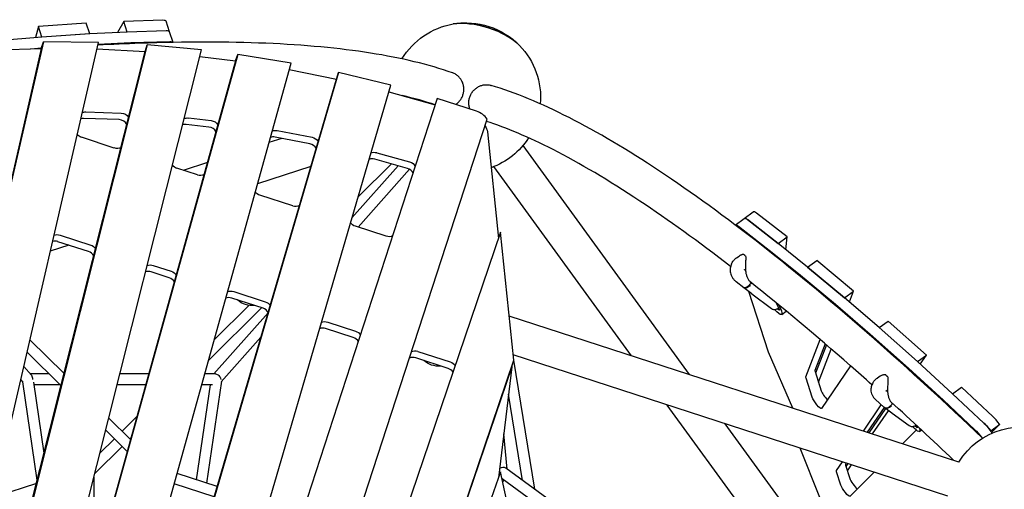
# Model space of a CAD drawing. Units: millimetres. Extents: x -5713 to 9673, y -6311 to 4649.
# Drawn here: x -171 to 1477, y 1115 to 1902 of the extents above; entities that cross this region are included whole.
import ezdxf

# ---------------------------------------------------------------- set-up
doc = ezdxf.new("R2010")
doc.units = ezdxf.units.MM
doc.layers.add('BSF_2D', color=7, linetype='Continuous')

# ---------------------------------------------------------------- blocks, each defined once
blk = doc.blocks.new('Berliner_GCB003_2D_Block')
at = {"layer": 'BSF_2D'}
for p, q in [((-60, 1895.9), (-140.1, 1890.6)), ((-54.2, 1878.2), (-60, 1895.9)), ((3, 1899), (-7.7, 1880.4)), ((68.3, 1900.9), (3, 1899)), ((8.8, 1881.2), (3, 1899)), ((79.5, 1881.7), (73.7, 1899.4)), ((-140.1, 1890.6), (-145.1, 1872)), ((-134.4, 1872.9), (-140.1, 1890.6)), ((8.8, 1881.2), (-54.2, 1878.2)), ((74.1, 1883.1), (8.8, 1881.2)), ((74.1, 1883.1), (8.8, 1881.2)), ((8.8, 1881.2), (8.8, 1881.2)), ((85.3, 1863.9), (79.5, 1881.7)), ((-131.6, 1864.7), (-321.8, 1038.8)), ((-267.9, 872.7), (-39.6, 1863.9)), ((-134.4, 1872.9), (-210.8, 1866.5)), ((-135.2, 1853.7), (-131.6, 1864.7)), ((-54.2, 1878.2), (-134.4, 1872.9)), ((-134.4, 1872.9), (-134.4, 1872.9)), ((-54.3, 1878.2), (-134.3, 1872.9)), ((-39.6, 1863.9), (-131.6, 1864.7)), ((-54.2, 1878.2), (-54.2, 1878.2)), ((-40.3, 1860.8), (14.5, 1863.5)), ((14.6, 1863.5), (79.8, 1865.4)), ((-135.2, 1853.7), (-325.4, 1027.9)), ((-236.7, 754.8), (38.8, 1848.8)), ((42.3, 1859.8), (-233.1, 765.8)), ((-217.1, 1851), (-135.2, 1853.7)), ((-180.9, 605), (133, 1851.5)), ((-152.6, 1853.2), (-134.9, 1854.6)), ((-42.1, 1852.9), (38.8, 1848.8)), ((38.8, 1848.8), (42.3, 1859.8)), ((133, 1851.5), (42.3, 1859.8)), ((190, 1832.9), (-167.7, 542.4)), ((193.6, 1843.9), (-164.1, 553.4)), ((130.2, 1840.5), (190, 1832.9)), ((190, 1832.9), (193.6, 1843.9)), ((282.9, 1829.4), (193.6, 1843.9)), ((-113.7, 398.3), (282.9, 1829.4)), ((279.8, 1818.3), (358.8, 1802.4)), ((-84.4, 286.3), (358.8, 1802.4)), ((362.4, 1813.3), (-80.9, 297.2)), ((358.8, 1802.4), (362.4, 1813.3)), ((449.9, 1792.1), (362.4, 1813.3)), ((-24.5, 169.2), (449.9, 1792.1)), ((446.7, 1781.1), (524.2, 1759.1)), ((527.8, 1770), (8, 170.3)), ((593.2, 1748.8), (527.8, 1770)), ((-5, 1734.6), (-64.4, 1736.5)), ((-60.9, 1747.4), (-1.5, 1745.5)), ((93.6, 142.5), (611.2, 1735.6)), ((111.1, 1737.3), (149, 1732.9)), ((145.5, 1722), (107.5, 1726.3)), ((259.8, 1716.3), (318.1, 1704.9)), ((-13, 1687), (-67.9, 1704.9)), ((267.4, 1703.1), (246, 1696.2)), ((314.6, 1694), (256.3, 1705.3)), ((611.6, 1714), (630.2, 1535.3)), ((950, 1307.6), (671.3, 1691.2)), ((477.9, 1652.9), (423, 1668.3)), ((426.6, 1679.2), (481.4, 1663.9)), ((126.2, 1641.8), (91.8, 1653)), ((142.8, 1662.6), (102.5, 1649.5)), ((316, 1655.8), (226.8, 1626.8)), ((462.3, 1657.3), (384.9, 1569.8)), ((450.9, 1660.5), (395.3, 1605.2)), ((481.3, 1651.5), (395.3, 1554.4)), ((852.9, 1339.1), (622.7, 1655.9)), ((286, 1589.9), (230.9, 1607.8)), ((1026.6, 1558), (1041.7, 1569)), ((1041.7, 1569), (1056.8, 1580)), ((1098.6, 1527.1), (1047, 1567)), ((1047, 1567), (1098.7, 1527.1)), ((1113.8, 1538), (1062.1, 1577.9)), ((442.2, 1539.1), (390.6, 1555.9)), ((1031.9, 1556), (1083.5, 1516.1)), ((-103.8, 1541.1), (-52.5, 1524.4)), ((633.8, 1545.9), (152.2, 129.1)), ((656, 1331.6), (633.8, 1545.9)), ((1098.7, 1527.1), (1113.8, 1538)), ((1111.6, 1516.7), (1113.8, 1538)), ((-89.1, 1524.2), (-120.1, 1514.1)), ((-56.1, 1513.4), (-107.4, 1530.1)), ((1098.7, 1527.1), (1098.7, 1527.1)), ((1147.8, 1487.6), (1098.7, 1527)), ((1028.9, 1503.1), (1033, 1506.1)), ((1083.6, 1516.1), (1132.7, 1476.6)), ((52.3, 1490.4), (82.4, 1480.6)), ((1043.1, 1483.7), (1040.9, 1482.1)), ((1147.9, 1487.6), (1163, 1498.5)), ((1147.9, 1487.6), (1209.6, 1436.2)), ((1147.9, 1487.6), (1147.9, 1487.6)), ((1209.6, 1436.2), (1147.9, 1487.5)), ((1224.7, 1447.2), (1163, 1498.5)), ((78.9, 1469.6), (48.7, 1479.4)), ((1132.8, 1476.6), (1194.5, 1425.2)), ((1041, 1452.8), (1028.3, 1462.8)), ((1054.5, 1442.6), (1041, 1452.8)), ((1053.1, 1459.8), (1050.7, 1458)), ((236.1, 1418.5), (183.6, 1435.6)), ((187.1, 1446.6), (239.7, 1429.5)), ((1082.3, 1345.2), (1049.4, 1446.5)), ((1054.5, 1442.6), (1087.4, 1417.9)), ((1209.6, 1436.2), (1224.7, 1447.2)), ((1267.7, 1386.1), (1209.6, 1436.2)), ((1209.6, 1436.2), (1209.6, 1436.2)), ((1217.8, 1429.1), (1224.7, 1447.2)), ((233.7, 1419.3), (144.8, 1331)), ((212.2, 1423.4), (154.5, 1366)), ((1094.5, 1428.3), (1100.5, 1416.2)), ((1099.2, 1424.4), (1102.3, 1418.2)), ((1194.5, 1425.2), (1252.6, 1375.1)), ((244.4, 1411), (153.7, 1308.5)), ((1401, 1161), (648.4, 1405.6)), ((1100.2, 1415.3), (1097.1, 1417.7)), ((1104.4, 1408.3), (1112.1, 1413.8)), ((344.3, 1395.5), (390.7, 1380.4)), ((1267.7, 1386.1), (1282.8, 1397)), ((1267.7, 1386.1), (1331.7, 1329.2)), ((1267.7, 1386.1), (1267.7, 1386.1)), ((1331.7, 1329.2), (1267.8, 1386.1)), ((1346.8, 1340.1), (1282.8, 1397)), ((232.5, 1370.4), (166.2, 1295.5)), ((387.1, 1369.4), (340.8, 1384.5)), ((1252.7, 1375.1), (1316.6, 1318.2)), ((-97.1, 1309.1), (-154.3, 1365.9)), ((1145, 1303.5), (1169, 1366)), ((1177.2, 1359), (1160.1, 1314.5)), ((1179.3, 1357.2), (1161.1, 1309.9)), ((-102.2, 1288.8), (-159.1, 1345.2)), ((545.9, 1317.8), (491.7, 1335.4)), ((495.3, 1346.4), (549.5, 1328.8)), ((1382.5, 1104), (655.1, 1340.3)), ((1123.3, 1251.3), (1082.4, 1344.9)), ((1166.1, 1294.6), (1187.5, 1350.2)), ((1331.7, 1329.2), (1346.8, 1340.1)), ((1336.4, 1324.9), (1346.8, 1340.1)), ((-151.8, 1306.4), (-164.7, 1320.9)), ((652.5, 1320.7), (274.9, 209.8)), ((278.5, 220.8), (656, 1331.6)), ((652.5, 1320.7), (630.3, 1134.7)), ((652.5, 1320.7), (656, 1331.6)), ((691, 1115.3), (656, 1331.6)), ((1219.7, 1322), (1171, 1250.7)), ((1331.7, 1329.2), (1331.7, 1329.2)), ((1390.5, 1275.4), (1331.8, 1329.2)), ((-122.1, 1308.5), (-153.7, 1308.5)), ((44.6, 1308.5), (-3.8, 1308.5)), ((156.4, 1308.5), (138.5, 1308.5)), ((1160.3, 1312.6), (1170.7, 1280.4)), ((1264, 1301.3), (1267.7, 1304)), ((1316.7, 1318.2), (1375.4, 1264.4)), ((-165.7, 1294.9), (-169.6, 1299.3)), ((-142.1, 1130.4), (-166.2, 1295.5)), ((-130.6, 1176.1), (-147.9, 1294.6)), ((-104, 1290.5), (-147.3, 1290.5)), ((39.7, 1290.5), (-8.3, 1290.5)), ((147.3, 1290.5), (124.1, 1131.4)), ((151.5, 1290.5), (133.5, 1290.5)), ((166.4, 1296.3), (141.5, 1125.8)), ((1155.6, 1269.4), (1145.2, 1301.6)), ((1390.6, 1275.4), (1405.7, 1286.3)), ((1458.2, 1237), (1405.7, 1286.3)), ((670.3, 1130.3), (647, 1274.6)), ((1281, 1280.6), (1278.8, 1279)), ((1390.6, 1275.4), (1443.1, 1226.1)), ((1390.6, 1275.4), (1390.6, 1275.4)), ((1443.1, 1226.1), (1390.6, 1275.3)), ((1072.6, 1036.8), (912.9, 1256.5)), ((1241.2, 1212.9), (1271.2, 1256.8)), ((1275.6, 1252.8), (1261.5, 1265.6)), ((1289.5, 1257.7), (1287.2, 1255.9)), ((1375.5, 1264.4), (1428, 1215.1)), ((24.9, 1237.3), (0, 1212.6)), ((1275.9, 1252.6), (1247.5, 1210.9)), ((1278.2, 1250.7), (1250.4, 1210)), ((1256.6, 1208), (1283.2, 1247)), ((1289, 1242.7), (1276.9, 1251.7)), ((1289.2, 1242.6), (1317.8, 1222)), ((14.2, 1198.5), (-22.3, 1234.7)), ((1139.2, 1047.1), (1010, 1225)), ((1330.6, 1218.8), (1327.5, 1221.6)), ((1329.7, 1222.9), (1331.3, 1219.2)), ((1454.3, 1213.4), (1469.4, 1224.3)), ((1456.1, 1211), (1469.4, 1224.3)), ((8.7, 1178.6), (-27.4, 1214.4)), ((644.8, 1148.9), (639.1, 1208.1)), ((1329.7, 1214.5), (1306.8, 1191.6)), ((1335.1, 1212.3), (1338.5, 1214.7)), ((0, 1187.2), (-45.7, 1141.8)), ((-12.8, 1199.9), (-37.2, 1175.6)), ((15.2, 1202.3), (12.8, 1199.9)), ((1168.4, 1101.5), (1135.5, 1184.2)), ((1196, 1146.7), (1206, 1161.3)), ((1212.2, 1159.3), (1211.1, 1157.7)), ((1211.3, 1155.7), (1218.5, 1133.3)), ((1215.1, 1158.3), (1211.9, 1153.7)), ((1214.4, 1146.1), (1221.3, 1156.3)), ((1401, 1161), (1401, 1161)), ((159.3, 1120), (92.3, 1141.7)), ((633.8, 1144.5), (320.5, 251.3)), ((669.8, 975.2), (633.8, 1144.5)), ((847.2, 1001.8), (642.6, 1150.5)), ((1203.4, 1122.4), (1196.2, 1144.7)), ((1259.2, 1144), (1218.7, 1103.5)), ((-143.4, 1125.1), (-215.1, 1101.8)), ((-47.3, 1135.6), (-47.5, 976)), ((154.2, 1102.7), (87.5, 1124.4)), ((822, 997.9), (636.2, 1132.9)), ((637.5, 1127), (639.3, 1130.6))]:
    blk.add_line(p, q, dxfattribs=at)
at = {"layer": 'BSF_2D', "extrusion": (0, 0, -1)}
for centre, radius, start, end in [((-575.7, 1771.7), 125, 80.154, 135.846), ((-575.7, 1771.7), 125, 31.0851, 80.154), ((-575.7, 1771.7), 125, 135.846, 184.9149), ((-575.7, 1771.7), 125, 212.8076, 250.2805), ((-1039.7, 1508.1), 1, 84.3887, 119.3447), ((-1043.1, 1505.4), 1, 133.3906, 169.5922), ((-1060.5, 1450.6), 10, 306.8834, 307.0595), ((-1277.2, 1306.5), 1, 92.5263, 126.1941), ((-1281, 1303.1), 1, 135.983, 168.1668), ((-1295, 1250.7), 10, 305.5902, 306.6889), ((-1507.1, 1095), 125, 31.8865, 116.154)]:
    blk.add_arc(centre, radius, start, end, dxfattribs=at)
at = {"layer": 'BSF_2D'}
for centre, major_axis, ratio, start_param, end_param in [((45.2, 1890.2), (28.5, 9.3), 0.187592, 0, 0.569375), ((603, 1855.8), (72.8, -23.6), 0.447214, 0.702497, 2.439095), ((6.5, 1880.1), (2.85, 0.93), 0.187592, 0.569375, 0.602974), ((51, 1872.4), (28.5, 9.3), 0.187592, 0, 0.569375), ((51, 1872.4), (28.5, 9.3), 0.187592, 0, 0.569375), ((-136.5, 1871.8), (2.85, 0.93), 0.187592, 0.636914, 0.672645), ((-56.5, 1877.1), (2.85, 0.93), 0.187592, 0.602974, 0.636914), ((585.8, 1726.1), (-28.5, 9.3), 0.794654, 3.926083, 4.712389), ((-63.2, 1725.8), (-12.4, 4), 0.794654, 5.06219, 5.44266), ((-3.8, 1723.9), (-12.4, 4), 0.794654, 3.788503, 5.06219), ((107.5, 1715.8), (-12.4, 4), 0.794654, 4.963263, 5.472881), ((145.4, 1711.5), (-12.4, 4), 0.794654, 3.806314, 4.963263), ((255, 1695), (-12.4, 4), 0.794654, 4.86575, 5.510818), ((313.3, 1683.6), (-12.4, 4), 0.794654, 3.816007, 4.86575), ((420.5, 1658.3), (-12.4, 4), 0.794654, 4.763443, 5.534758), ((475.3, 1642.9), (-12.4, 4), 0.794654, 3.756403, 4.763443), ((1059.4, 1544.7), (17.6, -24.3), 0.187592, 2.572217, 3.141593), ((1074.5, 1555.7), (17.6, -24.3), 0.187592, 2.572217, 3.141593), ((-110.5, 1520.3), (-12.4, 4), 0.794654, 4.712389, 5.44266), ((1099.9, 1524.9), (1.76, -2.43), 0.187592, 2.538618, 2.572217), ((-59.3, 1503.6), (-12.4, 4), 0.794654, 3.788503, 4.712389), ((1149, 1485.4), (1.76, -2.43), 0.187592, 2.504678, 2.538618), ((45.5, 1469.6), (-12.4, 4), 0.794654, 4.712389, 5.472881), ((75.7, 1459.8), (-12.4, 4), 0.794654, 3.806314, 4.712389), ((180.4, 1425.8), (-12.4, 4), 0.794654, 4.712389, 5.510818), ((1210.7, 1434.1), (1.76, -2.43), 0.187592, 2.468948, 2.504678), ((232.9, 1408.7), (-12.4, 4), 0.794654, 3.816007, 4.712389), ((337.6, 1374.7), (-12.4, 4), 0.794654, 4.712389, 5.534758), ((1268.8, 1384), (1.76, -2.43), 0.187592, 2.433541, 2.468948), ((383.9, 1359.6), (-12.4, 4), 0.794654, 3.834753, 4.712389), ((488.6, 1325.6), (-12.4, 4), 0.794654, 4.712389, 5.590026), ((1332.8, 1327.1), (1.76, -2.43), 0.187592, 2.398768, 2.433541), ((542.7, 1308), (-12.4, 4), 0.794654, 3.86066, 4.712389), ((1167.9, 1304.2), (7.6, -10.5), 0.187592, 3.26284, 3.665191), ((1178.3, 1272), (7.6, -10.5), 0.187592, 3.665191, 5.288881), ((1391.5, 1273.4), (1.76, -2.43), 0.187592, 2.364563, 2.398768), ((1467.5, 1217.4), (17.6, -24.3), 0.187592, 1.721812, 2.364563), ((1452.5, 1206.4), (17.6, -24.3), 0.187592, 1.563456, 2.364563), ((1218.9, 1147.3), (7.6, -10.5), 0.187592, 3.208581, 3.665191), ((636.2, 1144), (8.06, 4.61), 0.798713, 0.345313, 1.612849), ((1226.1, 1124.9), (7.6, -10.5), 0.187592, 3.665191, 5.624428)]:
    blk.add_ellipse(centre, major_axis=major_axis, ratio=ratio, start_param=start_param, end_param=end_param, dxfattribs=at)
at = {"layer": 'BSF_2D', "extrusion": (0, 0, -1)}
for centre, major_axis, ratio, start_param, end_param in [((603, 1855.8), (-72.8, 23.6), 0.447214, 0.702497, 2.439095), ((12.3, 1862.4), (-2.85, -0.93), 0.187592, 2.538618, 2.572217), ((56.7, 1854.7), (-28.5, -9.3), 0.187592, 2.572217, 3.144223), ((-59.6, 1736.8), (12.4, -4), 0.794654, 3.879218, 4.362588), ((-0.2, 1734.9), (12.4, -4), 0.794654, 4.362588, 5.53634), ((111.1, 1726.7), (12.4, -4), 0.794654, 3.870171, 4.461515), ((149, 1722.4), (12.4, -4), 0.794654, 4.461515, 5.555232), ((258.5, 1705.9), (12.4, -4), 0.794654, 3.8587, 4.559028), ((582.3, 1715.2), (28.5, -9.3), 0.794654, 5.498695, 5.944203), ((-64.7, 1714.7), (12.4, -4), 0.794654, 1.570796, 2.264363), ((316.9, 1694.6), (12.4, -4), 0.794654, 4.559028, 5.5664), ((-9.8, 1696.9), (12.4, -4), 0.794654, 0.639476, 1.570796), ((424, 1669.2), (12.4, -4), 0.794654, 3.851438, 4.661335), ((95, 1662.8), (12.4, -4), 0.794654, 1.570796, 2.305645), ((478.9, 1653.8), (12.4, -4), 0.794654, 4.661335, 5.668375), ((129.4, 1651.6), (12.4, -4), 0.794654, 0.658367, 1.570796), ((234.1, 1617.6), (12.4, -4), 0.794654, 1.570796, 2.354899), ((289.1, 1599.7), (12.4, -4), 0.794654, 0.669535, 1.570796), ((1059.4, 1544.7), (-17.6, 24.3), 0.187592, 0, 0.569375), ((393.8, 1565.7), (12.4, -4), 0.794654, 1.570796, 2.384497), ((1044.3, 1533.8), (-17.6, 24.3), 0.187592, 0.000224, 0.569375), ((-107, 1531.3), (12.4, -4), 0.794654, 3.879218, 4.712389), ((445.4, 1549), (12.4, -4), 0.794654, 0.688115, 1.570796), ((-55.7, 1514.6), (12.4, -4), 0.794654, 4.712389, 5.53634), ((1084.8, 1513.9), (-1.76, 2.43), 0.187592, 0.569375, 0.602974), ((49.1, 1480.5), (12.4, -4), 0.794654, 3.870171, 4.712389), ((79.2, 1470.7), (12.4, -4), 0.794654, 4.712389, 5.555232), ((1133.9, 1474.4), (-1.76, 2.43), 0.187592, 0.602974, 0.636914), ((183.9, 1436.7), (12.4, -4), 0.794654, 3.8587, 4.712389), ((214.1, 1447.4), (28.5, -9.3), 0.794654, 1.04652, 2.095073), ((236.5, 1419.7), (12.4, -4), 0.794654, 4.712389, 5.5664), ((1086.8, 1432.5), (-17.6, 24.3), 0.187592, 2.332388, 4.134051), ((1195.6, 1423.1), (-1.76, 2.43), 0.187592, 0.636914, 0.672645), ((1098.9, 1417.6), (-1.82, 2.51), 0.187592, 2.306745, 3.728652), ((341.1, 1385.6), (12.4, -4), 0.794654, 3.851438, 4.712389), ((387.5, 1370.6), (12.4, -4), 0.794654, 4.712389, 5.590025), ((1253.7, 1373), (-1.76, 2.43), 0.187592, 0.672645, 0.708052), ((492.1, 1336.6), (12.4, -4), 0.794654, 3.834752, 4.712389), ((1084, 1343.3), (-1.76, 2.43), 0.187592, 5.577939, 5.759587), ((525.7, 1346.1), (28.5, -9.3), 0.794654, 1.04652, 2.095073), ((546.3, 1319), (12.4, -4), 0.794654, 4.712389, 5.58223), ((-157.7, 1299.5), (3.81, 8.47), 0.798713, 0.345313, 1.225483), ((157.7, 1299.5), (-3.81, 8.47), 0.798713, 0.345313, 1.91611), ((1152.8, 1293.2), (-7.6, 10.5), 0.187592, 5.759587, 6.161938), ((1317.7, 1316.2), (-1.76, 2.43), 0.187592, 0.708052, 0.742824), ((1163.2, 1261.1), (-7.6, 10.5), 0.187592, 3.074605, 5.759587), ((1376.4, 1262.4), (-1.76, 2.43), 0.187592, 0.742824, 0.77703), ((1317.5, 1236.6), (-17.6, 24.3), 0.187592, 2.554513, 4.133294), ((1452.5, 1206.4), (-17.6, 24.3), 0.187592, 0.77703, 1.419781), ((1329.6, 1220.9), (-1.82, 2.51), 0.187592, 2.447395, 3.869301), ((1437.4, 1195.5), (-17.6, 24.3), 0.187592, 0.77703, 1.415877), ((1203.8, 1136.3), (-7.6, 10.5), 0.187592, 5.759587, 6.216197), ((1211, 1114), (-7.6, 10.5), 0.187592, 3.111818, 5.759587)]:
    blk.add_ellipse(centre, major_axis=major_axis, ratio=ratio, start_param=start_param, end_param=end_param, dxfattribs=at)
at = {"layer": 'BSF_2D'}
for points, knots in [([(553.4, 1812.8), (513.8, 1826.8), (467.9, 1837.8), (363.6, 1854.3), (305.2, 1859.7), (176.3, 1865.1), (105.9, 1865.1), (6.8, 1861.6), (-16.6, 1860.5), (-40.6, 1859.2)], [4.9523675, 4.9523675, 4.9523675, 4.9523675, 5.0658047, 5.0658047, 5.1792418, 5.1792418, 5.2926789, 5.2926789, 5.326946, 5.326946, 5.326946, 5.326946]), ([(570.8, 1794.8), (570.5, 1795.7), (570.2, 1796.6), (569.4, 1798.3), (568.9, 1799.2), (568, 1800.9), (567.5, 1801.8), (566.4, 1803.3), (565.8, 1804.1), (564.6, 1805.4), (564, 1806.1), (562.6, 1807.4), (561.9, 1808.1), (560.3, 1809.2), (559.5, 1809.8), (557.9, 1810.8), (557.1, 1811.2), (555.5, 1812), (554.6, 1812.4), (553.6, 1812.7), (553.5, 1812.8), (553.4, 1812.8)], [0, 0, 0, 0, 2.776672, 2.776672, 5.553345, 5.553345, 8.330017, 8.330017, 11.106689, 11.106689, 13.883573, 13.883573, 16.660457, 16.660457, 19.437341, 19.437341, 22.214224, 22.214224, 24.991365, 24.991365, 25.339977, 25.339977, 25.339977, 25.339977]), ([(558.9, 1759.9), (559.3, 1760.2), (559.7, 1760.5), (560.8, 1761.4), (561.6, 1762), (562.9, 1763.2), (563.6, 1763.9), (564.9, 1765.4), (565.5, 1766.1), (566.7, 1767.8), (567.3, 1768.6), (568.3, 1770.3), (568.8, 1771.2), (569.6, 1772.8), (570, 1773.7), (570.6, 1775.6), (570.9, 1776.5), (571.5, 1778.5), (571.7, 1779.5), (572, 1781.4), (572.1, 1782.4), (572.2, 1784.2), (572.3, 1785.2), (572.2, 1787.1), (572.1, 1788.1), (571.9, 1790.1), (571.7, 1791.1), (571.3, 1793), (571, 1793.9), (570.8, 1794.8)], [140.308595, 140.308595, 140.308595, 140.308595, 141.628725, 141.628725, 144.40608, 144.40608, 147.18322, 147.18322, 149.960361, 149.960361, 152.737501, 152.737501, 155.514641, 155.514641, 158.291525, 158.291525, 161.068409, 161.068409, 163.845293, 163.845293, 166.622176, 166.622176, 169.398849, 169.398849, 172.175521, 172.175521, 174.952193, 174.952193, 177.728866, 177.728866, 177.728866, 177.728866]), ([(582.3, 1752.3), (582.1, 1752.8), (582, 1753.2), (581.6, 1754.6), (581.4, 1755.5), (581, 1757.3), (580.8, 1758.3), (580.6, 1760.3), (580.6, 1761.3), (580.6, 1763.3), (580.6, 1764.3), (580.8, 1766.3), (580.9, 1767.2), (581.3, 1769), (581.5, 1770), (582, 1771.9), (582.3, 1772.8), (583, 1774.7), (583.5, 1775.6), (584.3, 1777.4), (584.8, 1778.2), (585.8, 1779.8), (586.3, 1780.6), (587.5, 1782.2), (588.2, 1782.9), (589.5, 1784.4), (590.3, 1785.1), (591.7, 1786.4), (592.5, 1787), (593.2, 1787.5)], [140.308592, 140.308592, 140.308592, 140.308592, 141.628725, 141.628725, 144.40608, 144.40608, 147.18322, 147.18322, 149.960361, 149.960361, 152.737501, 152.737501, 155.514641, 155.514641, 158.291525, 158.291525, 161.068409, 161.068409, 163.845293, 163.845293, 166.622176, 166.622176, 169.398849, 169.398849, 172.175521, 172.175521, 174.952193, 174.952193, 177.728866, 177.728866, 177.728866, 177.728866]), ([(593.2, 1787.5), (593.9, 1788.1), (594.7, 1788.6), (596.4, 1789.6), (597.3, 1790), (599.1, 1790.8), (600, 1791.2), (601.8, 1791.8), (602.7, 1792.1), (604.4, 1792.5), (605.3, 1792.7), (607.2, 1792.9), (608.2, 1793), (610.1, 1793.1), (611.1, 1793), (613, 1792.9), (613.9, 1792.8), (615.7, 1792.5), (616.6, 1792.3), (617.6, 1792), (617.7, 1791.9), (617.8, 1791.9)], [0, 0, 0, 0, 2.776672, 2.776672, 5.553345, 5.553345, 8.330017, 8.330017, 11.106689, 11.106689, 13.883573, 13.883573, 16.660457, 16.660457, 19.437341, 19.437341, 22.214224, 22.214224, 24.991365, 24.991365, 25.339977, 25.339977, 25.339977, 25.339977]), ([(1440.8, 1200.9), (1378.3, 1260.4), (1317.6, 1315.9), (1193.5, 1425), (1130.5, 1477.4), (1010.6, 1571.2), (953.6, 1612.6), (846.2, 1683.9), (795.7, 1713.8), (701.7, 1761.9), (658.1, 1780), (617.8, 1791.9)], [0.7756804, 0.7756804, 0.7756804, 0.7756804, 0.8770693, 0.8770693, 0.9905064, 0.9905064, 1.1039435, 1.1039435, 1.2173806, 1.2173806, 1.3308178, 1.3308178, 1.3308178, 1.3308178]), ([(1018.9, 1488.4), (965.4, 1529.8), (914.6, 1566.4), (814.7, 1632.8), (766.1, 1661.6), (680.8, 1705.2), (643.4, 1720.9), (609.9, 1731.6)], [0.9999948, 0.9999948, 0.9999948, 0.9999948, 1.1038622, 1.1038622, 1.2172469, 1.2172469, 1.3212222, 1.3212222, 1.3212222, 1.3212222]), ([(1020.4, 1492.9), (1020.8, 1493.8), (1021.2, 1494.7), (1022.2, 1496.3), (1022.7, 1497.1), (1023.9, 1498.5), (1024.4, 1499.2), (1025.7, 1500.5), (1026.3, 1501.1), (1027.6, 1502.2), (1028.2, 1502.7), (1028.9, 1503.1)], [5.9892333, 5.9892333, 5.9892333, 5.9892333, 6.1743625, 6.1743625, 6.3594918, 6.3594918, 6.544621, 6.544621, 6.7297502, 6.7297502, 6.9148795, 6.9148795, 6.9148795, 6.9148795]), ([(1033, 1506.1), (1033.4, 1506.4), (1033.8, 1506.7), (1034.6, 1507.2), (1035.1, 1507.5), (1035.9, 1507.9), (1036.4, 1508.1), (1037.3, 1508.5), (1037.7, 1508.7), (1038.7, 1508.9), (1039.1, 1509), (1039.6, 1509)], [13.2994723, 13.2994723, 13.2994723, 13.2994723, 13.4806632, 13.4806632, 13.6618541, 13.6618541, 13.843045, 13.843045, 14.0242359, 14.0242359, 14.2054268, 14.2054268, 14.2054268, 14.2054268]), ([(1043.8, 1506.1), (1043.5, 1506.4), (1043.3, 1506.6), (1042.7, 1507.1), (1042.5, 1507.3), (1042, 1507.7), (1041.8, 1507.9), (1041.3, 1508.2), (1041.1, 1508.4), (1040.6, 1508.7), (1040.4, 1508.8), (1040.2, 1508.9)], [0.784658, 0.784658, 0.784658, 0.784658, 0.8642898, 0.8642898, 0.9439216, 0.9439216, 1.0235534, 1.0235534, 1.1031852, 1.1031852, 1.182817, 1.182817, 1.182817, 1.182817]), ([(1044.1, 1505.6), (1044.2, 1505), (1044.3, 1504.5), (1044.3, 1503.2), (1044.3, 1502.6), (1044.3, 1500.6), (1044.2, 1499.2), (1044, 1496.3), (1043.9, 1494.9), (1043.8, 1491.8), (1043.8, 1490.3), (1043.7, 1488), (1043.7, 1487.2), (1043.8, 1485.6), (1043.8, 1484.7), (1043.8, 1483.8)], [11.983107, 11.983107, 11.983107, 11.983107, 12.190946, 12.190946, 12.425737, 12.425737, 12.895319, 12.895319, 13.364901, 13.364901, 13.834484, 13.834484, 14.069275, 14.069275, 14.331018, 14.331018, 14.331018, 14.331018]), ([(1020.4, 1492.9), (1019.9, 1491.7), (1019.5, 1490.5), (1018.8, 1488.1), (1018.5, 1486.9), (1018.2, 1484.4), (1018.1, 1483.1), (1018.2, 1480.4), (1018.3, 1479.1), (1018.9, 1476.5), (1019.3, 1475.2), (1019.8, 1473.9)], [2.744151, 2.744151, 2.744151, 2.744151, 3.030712, 3.030712, 3.317752, 3.317752, 3.604793, 3.604793, 3.891833, 3.891833, 4.178873, 4.178873, 4.178873, 4.178873]), ([(1043.8, 1483.8), (1043.9, 1482.9), (1043.9, 1482), (1044.1, 1480.2), (1044.2, 1479.3), (1044.6, 1477.5), (1044.7, 1476.6), (1045.2, 1474.9), (1045.4, 1474), (1046, 1472.4), (1046.3, 1471.6), (1046.9, 1470), (1047.3, 1469.2), (1048, 1467.7), (1048.4, 1467), (1049.3, 1465.6), (1049.8, 1464.9), (1050.7, 1463.6), (1051.2, 1463), (1052.3, 1461.9), (1052.8, 1461.4), (1053.4, 1460.9)], [2.80652, 2.80652, 2.80652, 2.80652, 3.088046, 3.088046, 3.369572, 3.369572, 3.651098, 3.651098, 3.932624, 3.932624, 4.21415, 4.21415, 4.495675, 4.495675, 4.777201, 4.777201, 5.058727, 5.058727, 5.340253, 5.340253, 5.621779, 5.621779, 5.621779, 5.621779]), ([(1019.8, 1473.9), (1020.1, 1473.2), (1020.5, 1472.5), (1021.2, 1471), (1021.7, 1470.3), (1022.5, 1469), (1023, 1468.3), (1024, 1467), (1024.5, 1466.4), (1025.7, 1465.2), (1026.2, 1464.6), (1026.8, 1464.1)], [0, 0, 0, 0, 0.206895, 0.206895, 0.413791, 0.413791, 0.620686, 0.620686, 0.827582, 0.827582, 1.034477, 1.034477, 1.034477, 1.034477]), ([(1027, 1463.9), (1027, 1463.9), (1027, 1463.9), (1026.9, 1464), (1026.9, 1464), (1026.8, 1464.1)], [-0.00563646, -0.00563646, -0.00563646, -0.00563646, 0, 0, 0.03877544, 0.03877544, 0.03877544, 0.03877544]), ([(1026.8, 1464.1), (1026.9, 1464), (1027, 1463.9), (1027.2, 1463.8), (1027.3, 1463.7), (1027.5, 1463.5), (1027.6, 1463.4), (1027.8, 1463.3), (1027.9, 1463.2), (1028.1, 1463), (1028.2, 1462.9), (1028.3, 1462.9)], [2.50684153, 2.50684153, 2.50684153, 2.50684153, 2.51636427, 2.51636427, 2.52588701, 2.52588701, 2.53540975, 2.53540975, 2.54493249, 2.54493249, 2.55445523, 2.55445523, 2.55445523, 2.55445523]), ([(1039.7, 1453.9), (1039.7, 1453.9), (1039.7, 1453.9), (1040.3, 1453.5), (1041.1, 1453.2), (1042.8, 1453.2), (1043.8, 1453.3), (1045.8, 1454.1), (1046.8, 1454.7), (1048.9, 1456.1), (1049.8, 1457), (1050.7, 1458)], [-1.575879, -1.575879, -1.575879, -1.575879, -1.570004, -1.570004, -1.171961, -1.171961, -0.781261, -0.781261, -0.390604, -0.390604, 0, 0, 0, 0]), ([(1051.7, 1457.1), (1051.7, 1457.1), (1051.7, 1457.1), (1050.8, 1456.1), (1049.9, 1455.1), (1047.9, 1453.6), (1046.9, 1453), (1044.9, 1452.2), (1044, 1452), (1042.3, 1452.1), (1041.5, 1452.4), (1041, 1452.8)], [-0.004193, -0.004193, -0.004193, -0.004193, 0, 0, 0.39981, 0.39981, 0.790486, 0.790486, 1.181112, 1.181112, 1.571713, 1.571713, 1.571713, 1.571713]), ([(1255.5, 1290.4), (1243.3, 1301.2), (1231.3, 1311.9), (1160.9, 1373.7), (1104.7, 1420.7), (1051, 1463.3)], [0.8562146, 0.8562146, 0.8562146, 0.8562146, 0.8770928, 0.8770928, 0.979398, 0.979398, 0.979398, 0.979398]), ([(1053.4, 1460.9), (1053.4, 1460.9), (1053.4, 1460.8), (1053.4, 1460.8), (1053.4, 1460.7), (1053.5, 1460.6), (1053.5, 1460.5), (1053.4, 1460.3), (1053.4, 1460.2), (1053.3, 1460), (1053.2, 1459.9), (1053.1, 1459.8)], [-0.1532951, -0.1532951, -0.1532951, -0.1532951, -0.1392346, -0.1392346, -0.1181806, -0.1181806, -0.0796644, -0.0796644, -0.0396094, -0.0396094, 0, 0, 0, 0]), ([(1087.4, 1417.9), (1088, 1417.5), (1088.7, 1417.1), (1090.1, 1416.6), (1090.9, 1416.5), (1092.5, 1416.4), (1093.3, 1416.5), (1094.9, 1416.8), (1095.6, 1417.1), (1097.1, 1417.7), (1097.8, 1418), (1098.7, 1418.6), (1098.9, 1418.7), (1099.2, 1418.9)], [5.838594, 5.838594, 5.838594, 5.838594, 6.038667, 6.038667, 6.291206, 6.291206, 6.589506, 6.589506, 6.887806, 6.887806, 7.186107, 7.186107, 7.289878, 7.289878, 7.289878, 7.289878]), ([(1267.7, 1304), (1268.2, 1304.4), (1268.8, 1304.8), (1270, 1305.5), (1270.6, 1305.8), (1271.8, 1306.4), (1272.5, 1306.6), (1273.8, 1307.1), (1274.5, 1307.3), (1275.9, 1307.5), (1276.6, 1307.6), (1277.3, 1307.5)], [12.950432, 12.950432, 12.950432, 12.950432, 13.201431, 13.201431, 13.45243, 13.45243, 13.703429, 13.703429, 13.954428, 13.954428, 14.205427, 14.205427, 14.205427, 14.205427]), ([(1281.7, 1303.8), (1281.5, 1304.1), (1281.2, 1304.4), (1280.6, 1304.9), (1280.3, 1305.2), (1279.8, 1305.7), (1279.5, 1305.9), (1279, 1306.4), (1278.8, 1306.6), (1278.3, 1307), (1278.1, 1307.2), (1277.8, 1307.3)], [0.6440083, 0.6440083, 0.6440083, 0.6440083, 0.7236401, 0.7236401, 0.8032719, 0.8032719, 0.8829037, 0.8829037, 0.9625355, 0.9625355, 1.0421673, 1.0421673, 1.0421673, 1.0421673]), ([(1282, 1303.3), (1282.1, 1302.7), (1282.2, 1302.2), (1282.3, 1300.9), (1282.3, 1300.2), (1282.3, 1298), (1282.2, 1296.5), (1282.1, 1293.6), (1282, 1292), (1281.9, 1288.9), (1281.8, 1287.4), (1281.7, 1285), (1281.7, 1284.2), (1281.7, 1282.6), (1281.7, 1281.7), (1281.7, 1280.8)], [11.983107, 11.983107, 11.983107, 11.983107, 12.183448, 12.183448, 12.418242, 12.418242, 12.88783, 12.88783, 13.357419, 13.357419, 13.827007, 13.827007, 14.061801, 14.061801, 14.331049, 14.331049, 14.331049, 14.331049]), ([(1257, 1293.7), (1256.5, 1292.6), (1255.9, 1291.6), (1255, 1289.4), (1254.7, 1288.3), (1254.1, 1285.9), (1253.8, 1284.6), (1253.6, 1282.1), (1253.7, 1280.8), (1254, 1278.1), (1254.3, 1276.8), (1254.7, 1275.5)], [2.744987, 2.744987, 2.744987, 2.744987, 3.031136, 3.031136, 3.31807, 3.31807, 3.605004, 3.605004, 3.891939, 3.891939, 4.178873, 4.178873, 4.178873, 4.178873]), ([(1257, 1293.7), (1257.4, 1294.3), (1257.8, 1295), (1258.6, 1296.2), (1259.1, 1296.8), (1260, 1297.8), (1260.5, 1298.3), (1261.4, 1299.3), (1261.9, 1299.7), (1262.9, 1300.6), (1263.4, 1301), (1264, 1301.3)], [5.9896579, 5.9896579, 5.9896579, 5.9896579, 6.130205, 6.130205, 6.2707521, 6.2707521, 6.4112992, 6.4112992, 6.5518463, 6.5518463, 6.6923935, 6.6923935, 6.6923935, 6.6923935]), ([(1254.7, 1275.5), (1255, 1274.8), (1255.3, 1274.1), (1256, 1272.6), (1256.4, 1271.9), (1257.2, 1270.6), (1257.6, 1269.9), (1258.5, 1268.7), (1259, 1268.1), (1260.1, 1266.9), (1260.6, 1266.3), (1261.2, 1265.8)], [0, 0, 0, 0, 0.206812, 0.206812, 0.413624, 0.413624, 0.620436, 0.620436, 0.827248, 0.827248, 1.03406, 1.03406, 1.03406, 1.03406]), ([(1281.7, 1280.8), (1281.7, 1279.9), (1281.7, 1279), (1281.8, 1277.2), (1281.9, 1276.4), (1282.1, 1274.6), (1282.3, 1273.8), (1282.6, 1272.1), (1282.8, 1271.3), (1283.3, 1269.7), (1283.5, 1268.9), (1284.1, 1267.4), (1284.4, 1266.6), (1285, 1265.2), (1285.4, 1264.5), (1286.1, 1263.2), (1286.5, 1262.6), (1287.3, 1261.4), (1287.8, 1260.9), (1288.7, 1259.8), (1289.2, 1259.4), (1289.7, 1258.9)], [2.806488, 2.806488, 2.806488, 2.806488, 3.086853, 3.086853, 3.367217, 3.367217, 3.647581, 3.647581, 3.927945, 3.927945, 4.20831, 4.20831, 4.488674, 4.488674, 4.769038, 4.769038, 5.049402, 5.049402, 5.329767, 5.329767, 5.610131, 5.610131, 5.610131, 5.610131]), ([(1261.3, 1265.8), (1261.3, 1265.8), (1261.2, 1265.8), (1261.2, 1265.8), (1261.2, 1265.8), (1261.2, 1265.8)], [-0.005636457, -0.005636457, -0.005636457, -0.005636457, 0, 0, 0.003383103, 0.003383103, 0.003383103, 0.003383103]), ([(1261.2, 1265.8), (1261.2, 1265.8), (1261.3, 1265.8), (1261.3, 1265.7), (1261.3, 1265.7), (1261.3, 1265.7), (1261.4, 1265.7), (1261.4, 1265.6), (1261.4, 1265.6), (1261.5, 1265.6), (1261.5, 1265.6), (1261.5, 1265.6)], [2.546688213, 2.546688213, 2.546688213, 2.546688213, 2.548590792, 2.548590792, 2.550493372, 2.550493372, 2.552395951, 2.552395951, 2.55429853, 2.55429853, 2.556201109, 2.556201109, 2.556201109, 2.556201109]), ([(1275.4, 1253), (1275.4, 1253), (1275.4, 1253), (1276.1, 1252.4), (1276.9, 1252), (1278.8, 1251.7), (1279.8, 1251.7), (1282, 1252.3), (1283.1, 1252.8), (1285.2, 1254.1), (1286.2, 1254.9), (1287.1, 1255.9)], [-1.575879, -1.575879, -1.575879, -1.575879, -1.570004, -1.570004, -1.171961, -1.171961, -0.781261, -0.781261, -0.390604, -0.390604, 0, 0, 0, 0]), ([(1288, 1255.1), (1288, 1255.1), (1288, 1255.1), (1287.1, 1254.1), (1286.1, 1253.2), (1284, 1251.8), (1283, 1251.3), (1280.9, 1250.7), (1279.8, 1250.7), (1278.1, 1251), (1277.3, 1251.3), (1276.7, 1251.8)], [-0.004193, -0.004193, -0.004193, -0.004193, 0, 0, 0.39981, 0.39981, 0.790486, 0.790486, 1.181112, 1.181112, 1.536512, 1.536512, 1.536512, 1.536512]), ([(1289.7, 1258.9), (1289.7, 1258.9), (1289.7, 1258.9), (1289.8, 1258.8), (1289.8, 1258.8), (1289.8, 1258.7), (1289.8, 1258.7), (1289.9, 1258.5), (1289.9, 1258.4), (1289.9, 1258.2), (1289.8, 1258.1), (1289.7, 1257.9), (1289.6, 1257.8), (1289.6, 1257.7)], [-0.156655, -0.156655, -0.156655, -0.156655, -0.156068, -0.156068, -0.1392346, -0.1392346, -0.1181806, -0.1181806, -0.0796644, -0.0796644, -0.0396094, -0.0396094, 0, 0, 0, 0]), ([(1276.7, 1251.8), (1276.6, 1251.9), (1276.6, 1252), (1276.4, 1252.1), (1276.3, 1252.2), (1276.2, 1252.3), (1276.1, 1252.3), (1276, 1252.5), (1275.9, 1252.5), (1275.8, 1252.7), (1275.7, 1252.7), (1275.6, 1252.8)], [3.68900849, 3.68900849, 3.68900849, 3.68900849, 3.69660363, 3.69660363, 3.70419877, 3.70419877, 3.71179391, 3.71179391, 3.71938906, 3.71938906, 3.7269842, 3.7269842, 3.7269842, 3.7269842]), ([(1317.8, 1222), (1318.5, 1221.5), (1319.3, 1221.2), (1320.9, 1220.7), (1321.8, 1220.5), (1323.5, 1220.5), (1324.3, 1220.6), (1325.9, 1221), (1326.7, 1221.2), (1328.1, 1221.9), (1328.8, 1222.3), (1329.6, 1222.7), (1329.6, 1222.8), (1329.7, 1222.8)], [5.903123, 5.903123, 5.903123, 5.903123, 6.142046, 6.142046, 6.427441, 6.427441, 6.712835, 6.712835, 6.99823, 6.99823, 7.283625, 7.283625, 7.309065, 7.309065, 7.309065, 7.309065])]:
    blk.add_open_spline(points, degree=3, knots=knots, dxfattribs=at)
for points in [[(524.3, 1759.4), (507.4, 1765), (488.9, 1770.1), (468.8, 1774.8)], [(1043.8, 1483.8), (1043.8, 1483.8), (1043.8, 1483.8), (1043.8, 1483.8)], [(1028.3, 1462.9), (1028.3, 1462.8), (1028.3, 1462.8), (1028.3, 1462.8)], [(1050.7, 1458), (1050.7, 1458), (1050.7, 1458), (1050.7, 1458)], [(1053.1, 1459.8), (1053.1, 1459.8), (1053.1, 1459.8), (1053.1, 1459.8)], [(1053.4, 1460.9), (1053.7, 1460.6), (1054, 1460.3), (1054.3, 1460.1)], [(1281.7, 1280.8), (1281.7, 1280.8), (1281.7, 1280.8), (1281.7, 1280.8)], [(1392.9, 1163.7), (1356.9, 1197.8), (1321.5, 1230.6), (1286.9, 1262.1)], [(1287.2, 1255.9), (1287.1, 1255.9), (1287.1, 1255.9), (1287.1, 1255.9)], [(1289.5, 1257.7), (1289.5, 1257.7), (1289.6, 1257.7), (1289.6, 1257.7)]]:
    blk.add_open_spline(points, degree=3, dxfattribs=at)

msp = doc.modelspace()

# ---------------------------------------------------------------- block references
at = {"layer": 'BSF_2D'}
msp.add_blockref('Berliner_GCB003_2D_Block', (0, 0), dxfattribs=at)

doc.saveas('drawing.dxf')
